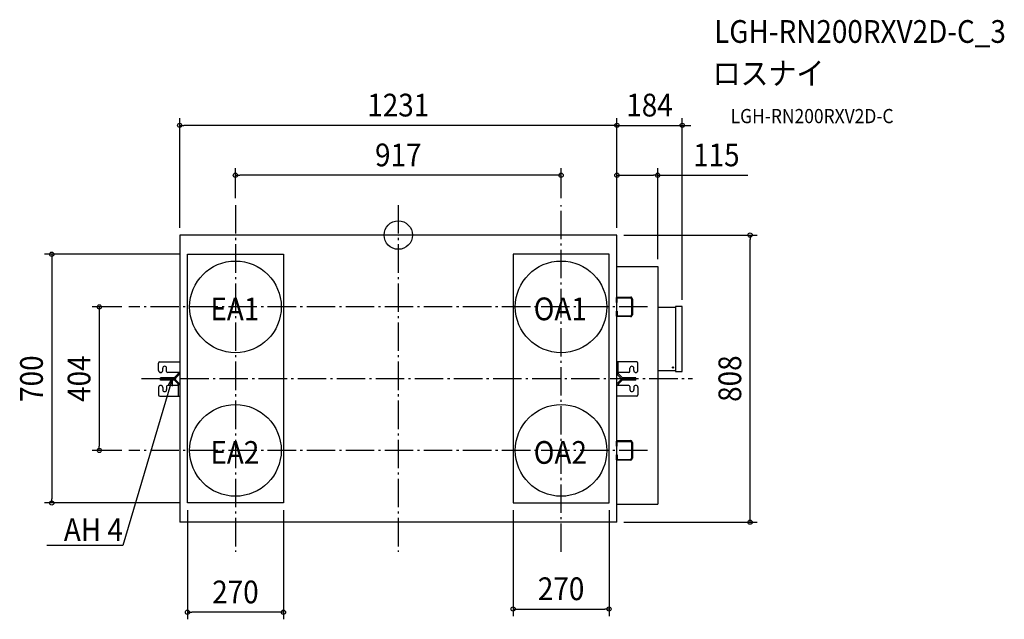
# Model space of a CAD drawing. Extents: x -1066 to 1707, y -1081 to 606.
import ezdxf
from ezdxf.enums import TextEntityAlignment as Align

# ---------------------------------------------------------------- set-up
doc = ezdxf.new("R2010")
doc.units = 0
doc.header["$LTSCALE"] = 20
doc.header["$PDMODE"] = 3
doc.header["$PDSIZE"] = -2
doc.linetypes.add('DASHDOT', pattern=[5.5, 4, -0.6, 0.3, -0.6])
for name, color, linetype in [('ARRANGE', 1, 'CONTINUOUS'), ('BASIS', 6, 'DASHDOT'), ('DETAIL', 5, 'CONTINUOUS'), ('ETC', 61, 'CONTINUOUS'), ('NOTE', 4, 'CONTINUOUS'), ('OUTLINE', 3, 'CONTINUOUS'), ('SIZE', 30, 'CONTINUOUS')]:
    doc.layers.add(name, color=color, linetype=linetype)
doc.styles.get("Standard").update_dxf_attribs({"font": 'SIMPLEX.shx', "width": 0.9, "height": 64, "bigfont": 'BIGFONT.shx'})

msp = doc.modelspace()

# ---------------------------------------------------------------- linework, layer by layer
at = {"layer": 'ARRANGE', "color": 1, "linetype": 'CONTINUOUS'}
msp.add_circle((0, 0), 40, dxfattribs=at)
msp.add_point((0, 0), dxfattribs=at)
at = {"layer": 'BASIS', "color": 6, "linetype": 'DASHDOT'}
for p, q in [((-458.5, 84), (-458.5, -891.5)), ((0, 84), (0, -891.5)), ((458.5, -891.5), (458.5, 84)), ((702.1, -202), (-758.2, -202)), ((-723.2, -404), (828.5, -404)), ((702.1, -606), (-758.2, -606))]:
    msp.add_line(p, q, dxfattribs=at)
at = {"layer": 'DETAIL', "color": 5, "linetype": 'CONTINUOUS'}
for p, q in [((615.5, 0), (-615.5, 0)), ((-615.5, 0), (-615.5, -808)), ((615.5, -808), (615.5, 0)), ((-593.5, -54), (-323.5, -54)), ((-593.5, -754), (-593.5, -54)), ((-323.5, -54), (-323.5, -754)), ((593.5, -54), (323.5, -54)), ((323.5, -54), (323.5, -754)), ((593.5, -754), (593.5, -54)), ((615.5, -88), (730.5, -88)), ((730.5, -88), (730.5, -757)), ((614.4, -189.8), (614.4, -175.6)), ((614.4, -189.8), (616.8, -189.8)), ((615.6, -174.4), (654.6, -174.4)), ((615.6, -224), (615.6, -180)), ((616.8, -176.9), (654.6, -176.9)), ((616.8, -189.8), (616.8, -176.9)), ((657.1, -180), (657.1, -224)), ((659.5, -180), (659.5, -224)), ((614.4, -214.2), (616.8, -214.2)), ((614.4, -228.4), (614.4, -214.2)), ((616.8, -214.2), (616.8, -227.2)), ((730.5, -203), (780.9, -203)), ((798.2, -201), (780.9, -200.9)), ((780.9, -200.9), (780.9, -384)), ((799.5, -382.7), (799.5, -202.3)), ((654.6, -229.6), (615.6, -229.6)), ((616.8, -227.2), (654.6, -227.2)), ((-674.7, -381.3), (-674.7, -360.2)), ((-671.4, -356.8), (-615.5, -356.8)), ((671.4, -356.8), (615.5, -356.8)), ((619.1, -388.4), (619.1, -356.8)), ((674.7, -381.3), (674.7, -360.2)), ((-668.9, -386.9), (-669.1, -386.9)), ((-663.3, -381.3), (-663.3, -374.8)), ((-652.2, -383.5), (-652.2, -374.8)), ((-616, -386.9), (-648.9, -386.9)), ((-620, -386.9), (-620.3, -386.9)), ((-619.8, -386.9), (-620, -386.9)), ((-619.7, -386.9), (-619.8, -386.9)), ((-619.5, -387), (-619.7, -386.9)), ((-619.4, -387.1), (-619.5, -387)), ((-619.3, -387.2), (-619.4, -387.1)), ((-619.2, -387.3), (-619.3, -387.2)), ((-619.2, -387.4), (-619.2, -387.3)), ((-619.1, -387.6), (-619.2, -387.4)), ((-619.1, -387.8), (-619.1, -387.6)), ((-619.1, -388), (-619.1, -387.8)), ((-619.1, -388.2), (-619.1, -388)), ((-616, -386.9), (-615.9, -386.9)), ((-615.9, -386.9), (-615.8, -386.9)), ((-615.8, -386.9), (-615.7, -387)), ((-615.7, -387), (-615.7, -387.1)), ((-615.7, -387.1), (-615.6, -387.2)), ((-615.6, -387.2), (-615.6, -387.4)), ((-615.6, -387.4), (-615.5, -387.5)), ((-615.5, -387.5), (-615.5, -387.7)), ((-615.5, -387.7), (-615.5, -388)), ((-615.5, -388), (-615.5, -388.2)), ((619.1, -387.6), (619.2, -387.4)), ((619.1, -387.8), (619.1, -387.6)), ((619.1, -388), (619.1, -387.8)), ((619.1, -388.2), (619.1, -388)), ((619.2, -387.3), (619.3, -387.2)), ((619.2, -387.4), (619.2, -387.3)), ((619.3, -387.2), (619.4, -387.1)), ((619.4, -387.1), (619.5, -387)), ((619.5, -387), (619.7, -386.9)), ((619.7, -386.9), (619.8, -386.9)), ((619.8, -386.9), (620, -386.9)), ((620, -386.9), (620.3, -386.9)), ((648.9, -386.9), (620.3, -386.9)), ((652.2, -383.5), (652.2, -374.8)), ((663.3, -381.3), (663.3, -374.8)), ((668.9, -386.9), (669.1, -386.9)), ((780.9, -381.9), (730.5, -381.9)), ((780.9, -384), (798.2, -384)), ((-632, -401.3), (-669.1, -401.3)), ((-669.1, -408.5), (-669.1, -401.3)), ((-669.1, -404.9), (-632, -404.9)), ((-632, -408.5), (-669.1, -408.5)), ((-631, -401.2), (-630.9, -401.1)), ((-630, -404.6), (-631, -401.2)), ((-631, -401.2), (-631, -401.2)), ((-630, -405.2), (-631, -408.6)), ((-630.9, -401.1), (-630.8, -401.1)), ((-630.8, -401.1), (-630.7, -401.1)), ((-630.7, -401.1), (-630.5, -401)), ((-630.5, -401), (-630.4, -400.9)), ((-630.4, -400.9), (-630.2, -400.8)), ((-630.2, -400.8), (-630, -400.7)), ((-630, -400.7), (-629.9, -400.6)), ((-629.9, -404.6), (-630, -404.6)), ((-630, -404.6), (-630, -404.6)), ((-629.9, -400.6), (-629.7, -400.4)), ((-629.8, -404.5), (-629.9, -404.6)), ((-629.7, -404.5), (-629.8, -404.5)), ((-629.7, -400.4), (-629.5, -400.3)), ((-629.6, -404.5), (-629.7, -404.5)), ((-629.4, -404.4), (-629.6, -404.5)), ((-629.5, -400.3), (-620.1, -390.9)), ((-629.5, -409.5), (-620.1, -418.9)), ((-629.2, -404.3), (-629.4, -404.4)), ((-629, -404.2), (-629.2, -404.3)), ((-628.8, -404.1), (-629, -404.2)), ((-628.6, -404), (-628.8, -404.1)), ((-628.3, -403.9), (-628.6, -404)), ((-628.1, -403.7), (-628.3, -403.9)), ((-627.8, -403.5), (-628.1, -403.7)), ((-627.5, -403.3), (-627.8, -403.5)), ((-627.3, -403.1), (-627.5, -403.3)), ((-627, -402.8), (-627.3, -403.1)), ((-627, -402.8), (-617.6, -393.4)), ((-627, -407), (-617.6, -416.4)), ((-619.6, -390.2), (-619.4, -390)), ((-619.4, -390), (-619.3, -389.7)), ((-619.3, -389.7), (-619.2, -389.5)), ((-619.2, -389.3), (-619.1, -389)), ((-619.2, -389.5), (-619.2, -389.3)), ((-619.1, -388.4), (-619.1, -388.2)), ((-619.1, -388.6), (-619.1, -388.4)), ((-619.1, -388.8), (-619.1, -388.6)), ((-619.1, -389), (-619.1, -388.8)), ((-615.6, -389.6), (-615.7, -389.9)), ((-615.7, -389.9), (-615.7, -390.2)), ((-615.5, -388.9), (-615.6, -389.2)), ((-615.6, -389.2), (-615.6, -389.6)), ((-615.5, -388.4), (-615.5, -388.6)), ((-615.5, -388.6), (-615.5, -388.9)), ((627, -402.8), (617.6, -393.4)), ((627, -407), (617.6, -416.4)), ((629.5, -400.3), (620.1, -390.9)), ((629.5, -409.5), (620.1, -418.9)), ((627, -406.9), (627.3, -406.7)), ((627.3, -406.7), (627.5, -406.5)), ((627.5, -406.5), (627.8, -406.3)), ((627.8, -406.3), (628.1, -406.1)), ((628.1, -406.1), (628.3, -405.9)), ((628.3, -405.9), (628.6, -405.8)), ((628.6, -405.8), (628.8, -405.7)), ((628.8, -405.7), (629, -405.6)), ((629, -405.6), (629.2, -405.5)), ((629.2, -405.5), (629.4, -405.4)), ((629.4, -405.4), (629.6, -405.3)), ((629.7, -409.3), (629.5, -409.5)), ((629.6, -405.3), (629.7, -405.3)), ((629.7, -405.3), (629.8, -405.2)), ((629.9, -409.2), (629.7, -409.3)), ((629.8, -405.2), (630, -405.2)), ((630, -409.1), (629.9, -409.2)), ((630, -404.6), (631, -401.2)), ((630, -405.2), (630, -405.2)), ((630, -405.2), (631, -408.6)), ((630.2, -408.9), (630, -409.1)), ((630.4, -408.9), (630.2, -408.9)), ((630.5, -408.8), (630.4, -408.9)), ((630.7, -408.7), (630.5, -408.8)), ((630.8, -408.7), (630.7, -408.7)), ((630.9, -408.6), (630.8, -408.7)), ((631, -408.6), (630.9, -408.6)), ((631, -408.6), (631, -408.6)), ((669.1, -401.3), (632, -401.3)), ((632, -404.9), (669.1, -404.9)), ((669.1, -408.5), (632, -408.5)), ((669.1, -408.5), (669.1, -401.3)), ((-674.7, -428.5), (-674.7, -449.6)), ((-668.9, -422.9), (-669.1, -422.9)), ((-663.3, -428.5), (-663.3, -434.9)), ((-652.2, -426.3), (-652.2, -434.9)), ((-620.3, -422.9), (-648.9, -422.9)), ((-620, -422.9), (-620.3, -422.9)), ((-619.8, -422.9), (-620, -422.9)), ((-619.7, -422.8), (-619.8, -422.9)), ((-619.5, -422.8), (-619.7, -422.8)), ((-619.4, -422.7), (-619.5, -422.8)), ((-619.3, -422.6), (-619.4, -422.7)), ((-619.2, -422.5), (-619.3, -422.6)), ((-619.1, -422.2), (-619.2, -422.4)), ((-619.2, -422.4), (-619.2, -422.5)), ((-619.1, -453), (-619.1, -421.4)), ((-619.1, -421.6), (-619.1, -421.8)), ((-619.1, -421.8), (-619.1, -422)), ((-619.1, -422), (-619.1, -422.2)), ((615.5, -420.8), (615.6, -420.5)), ((615.5, -421.1), (615.5, -420.8)), ((615.5, -421.4), (615.5, -421.1)), ((615.5, -421.8), (615.5, -421.6)), ((615.5, -422.1), (615.5, -421.8)), ((615.5, -422.3), (615.5, -422.1)), ((615.6, -422.4), (615.5, -422.3)), ((615.6, -420.2), (615.7, -419.9)), ((615.6, -420.5), (615.6, -420.2)), ((615.6, -422.6), (615.6, -422.4)), ((615.7, -422.7), (615.6, -422.6)), ((615.7, -419.9), (615.7, -419.6)), ((615.7, -422.8), (615.7, -422.7)), ((615.8, -422.9), (615.7, -422.8)), ((615.9, -422.9), (615.8, -422.9)), ((616, -422.9), (615.9, -422.9)), ((648.9, -422.9), (616, -422.9)), ((619.2, -420.5), (619.1, -420.7)), ((619.1, -420.7), (619.1, -421)), ((619.1, -421), (619.1, -421.2)), ((619.1, -421.2), (619.1, -421.4)), ((619.1, -421.4), (619.1, -421.6)), ((619.1, -421.6), (619.1, -421.8)), ((619.1, -421.8), (619.1, -422)), ((619.1, -422), (619.1, -422.2)), ((619.1, -422.2), (619.2, -422.4)), ((619.3, -420), (619.2, -420.3)), ((619.2, -420.3), (619.2, -420.5)), ((619.2, -422.4), (619.2, -422.5)), ((619.2, -422.5), (619.3, -422.6)), ((619.4, -419.8), (619.3, -420)), ((619.3, -422.6), (619.4, -422.7)), ((619.6, -419.6), (619.4, -419.8)), ((619.4, -422.7), (619.5, -422.8)), ((619.5, -422.8), (619.7, -422.8)), ((619.7, -422.8), (619.8, -422.9)), ((619.8, -422.9), (620, -422.9)), ((620, -422.9), (620.3, -422.9)), ((652.2, -426.3), (652.2, -434.9)), ((663.3, -428.5), (663.3, -434.9)), ((668.9, -422.9), (669.1, -422.9)), ((674.7, -428.5), (674.7, -449.6)), ((-671.4, -453), (-615.5, -453)), ((671.4, -453), (615.5, -453)), ((614.4, -593.8), (614.4, -579.6)), ((615.6, -578.4), (654.6, -578.4)), ((616.8, -580.9), (654.6, -580.9)), ((616.8, -593.8), (616.8, -580.9)), ((614.4, -593.8), (616.8, -593.8)), ((657.1, -584), (657.1, -628)), ((659.5, -584), (659.5, -628)), ((614.4, -618.2), (616.8, -618.2)), ((614.4, -632.4), (614.4, -618.2)), ((654.6, -633.6), (615.6, -633.6)), ((616.8, -618.2), (616.8, -631.2)), ((616.8, -631.2), (654.6, -631.2)), ((-323.5, -754), (-593.5, -754)), ((323.5, -754), (593.5, -754)), ((615.5, -757), (730.5, -757)), ((615.5, -808), (-615.5, -808))]:
    msp.add_line(p, q, dxfattribs=at)
for centre, radius in [((-458.5, -202), 129), ((458.5, -202), 129), ((773.8, -372.8), 1.75), ((-458.5, -606), 129), ((458.5, -606), 129)]:
    msp.add_circle(centre, radius, dxfattribs=at)
for centre, radius, start, end in [((615.6, -175.6), 1.22, 90, 180), ((653.4, -180.4), 6.12, 4.2634, 79.4253), ((653.4, -180.3), 3.67, 5.9404, 72.3086), ((798.2, -202.3), 1.31, 0, 89.9928), ((615.6, -228.4), 1.22, 180, 270), ((653.4, -223.7), 3.67, 287.6914, 354.0596), ((653.4, -223.6), 6.12, 280.5747, 355.7366), ((-671.4, -360.2), 3.34, 90, 180), ((671.4, -360.2), 3.34, 0, 90), ((-669.1, -381.3), 5.56, 180, 270), ((-668.9, -381.3), 5.56, 270, 0), ((-657.8, -374.8), 5.56, 0, 180), ((-648.9, -383.5), 3.34, 180, 270), ((648.9, -383.5), 3.34, 270, 0), ((657.8, -374.8), 5.56, 0, 180), ((668.9, -381.3), 5.56, 180, 270), ((669.1, -381.3), 5.56, 270, 0), ((798.2, -382.7), 1.31, 269.9937, 359.9962), ((-632, -397.8), 3.56, 270, 286.6655), ((-632, -397.8), 7.12, 270, 286.6655), ((-632, -412), 7.12, 45, 90), ((-632, -412), 3.56, 45, 90), ((-632, -397.8), 7.12, 314.6187, 315), ((-622.6, -388.4), 3.56, 315, 328.9406), ((-622.6, -388.4), 7.12, 315, 345.0507), ((622.6, -388.4), 7.12, 180, 225), ((622.6, -388.4), 3.56, 180, 225), ((632, -397.8), 7.12, 225, 270), ((632, -412), 7.12, 134.6187, 135), ((632, -397.8), 3.56, 225, 270), ((632, -412), 7.12, 90, 106.6655), ((632, -412), 3.56, 90, 106.6655), ((-669.1, -428.5), 5.56, 90, 180), ((-668.9, -428.5), 5.56, 0, 90), ((-657.8, -434.9), 5.56, 180, 0), ((-648.9, -426.3), 3.34, 90, 180), ((-622.6, -421.4), 3.56, 0, 45), ((-622.6, -421.4), 7.12, 0, 45), ((622.6, -421.4), 7.12, 135, 165.0507), ((622.6, -421.4), 3.56, 135, 148.9406), ((648.9, -426.3), 3.34, 0, 90), ((657.8, -434.9), 5.56, 180, 0), ((668.9, -428.5), 5.56, 90, 180), ((669.1, -428.5), 5.56, 0, 90), ((-671.4, -449.6), 3.34, 180, 270), ((671.4, -449.6), 3.34, 270, 0), ((615.6, -579.6), 1.22, 90, 180), ((653.4, -584.4), 6.12, 4.2634, 79.4253), ((653.4, -584.3), 3.67, 5.9404, 72.3086), ((615.6, -632.4), 1.22, 180, 270), ((653.4, -627.7), 3.67, 287.6914, 354.0596), ((653.4, -627.6), 6.12, 280.5747, 355.7366)]:
    msp.add_arc(centre, radius, start, end, dxfattribs=at)
at = {"layer": 'NOTE', "color": 4, "linetype": 'CONTINUOUS'}
for p, q in [((-636.5, -404.9), (-647.8, -443.2)), ((-647.3, -422.6), (-636.5, -404.9)), ((-636.5, -404.9), (-637, -425.6)), ((-647.8, -443.2), (-775.1, -873.8)), ((-775.5, -873.8), (-989.5, -873.8)), ((-775.1, -873.8), (-775.5, -873.8))]:
    msp.add_line(p, q, dxfattribs=at)
at = {"layer": 'OUTLINE', "color": 3, "linetype": 'CONTINUOUS'}
for p, q in [((615.5, 0), (-615.5, 0)), ((-615.5, 0), (-615.5, -356.8)), ((615.5, -88), (615.5, 0)), ((615.5, -88), (730.5, -88)), ((730.5, -88), (730.5, -203)), ((730.5, -203), (780.9, -203)), ((798.2, -201), (780.9, -200.9)), ((780.9, -200.9), (780.9, -203)), ((799.5, -382.7), (799.5, -202.3)), ((-674.7, -381.3), (-674.7, -360.2)), ((-671.4, -356.8), (-615.5, -356.8)), ((-668.9, -386.9), (-669.1, -386.9)), ((-663.3, -381.3), (-663.3, -374.8)), ((-652.2, -383.5), (-652.2, -374.8)), ((-620.3, -386.9), (-648.9, -386.9)), ((-620, -386.9), (-620.3, -386.9)), ((-619.8, -386.9), (-620, -386.9)), ((-619.7, -386.9), (-619.8, -386.9)), ((-619.5, -387), (-619.7, -386.9)), ((-619.4, -387.1), (-619.5, -387)), ((-619.3, -387.2), (-619.4, -387.1)), ((-619.2, -387.3), (-619.3, -387.2)), ((-619.2, -387.4), (-619.2, -387.3)), ((-619.1, -387.6), (-619.2, -387.4)), ((-619.1, -387.8), (-619.1, -387.6)), ((-619.1, -388), (-619.1, -387.8)), ((-619.1, -388.2), (-619.1, -388)), ((730.5, -381.9), (730.5, -757)), ((780.9, -381.9), (730.5, -381.9)), ((780.9, -381.9), (780.9, -384)), ((780.9, -384), (798.2, -384)), ((-632, -401.3), (-669.1, -401.3)), ((-669.1, -408.5), (-669.1, -401.3)), ((-632, -408.5), (-669.1, -408.5)), ((-631, -401.2), (-630.9, -401.1)), ((-631, -401.2), (-631, -401.2)), ((-630.9, -401.1), (-630.8, -401.1)), ((-630.8, -401.1), (-630.7, -401.1)), ((-630.7, -401.1), (-630.5, -401)), ((-630.5, -401), (-630.4, -400.9)), ((-630.4, -400.9), (-630.2, -400.8)), ((-630.2, -400.8), (-630, -400.7)), ((-630, -400.7), (-629.9, -400.6)), ((-629.9, -400.6), (-629.7, -400.4)), ((-629.7, -400.4), (-629.5, -400.3)), ((-629.5, -400.3), (-620.1, -390.9)), ((-629.5, -409.5), (-620.1, -418.9)), ((-619.6, -390.2), (-619.4, -390)), ((-619.4, -390), (-619.3, -389.7)), ((-619.3, -389.7), (-619.2, -389.5)), ((-619.2, -389.3), (-619.1, -389)), ((-619.2, -389.5), (-619.2, -389.3)), ((-619.1, -388.4), (-619.1, -388.2)), ((-619.1, -388.6), (-619.1, -388.4)), ((-619.1, -388.8), (-619.1, -388.6)), ((-619.1, -389), (-619.1, -388.8)), ((-674.7, -428.5), (-674.7, -449.6)), ((-668.9, -422.9), (-669.1, -422.9)), ((-663.3, -428.5), (-663.3, -434.9)), ((-652.2, -426.3), (-652.2, -434.9)), ((-620.3, -422.9), (-648.9, -422.9)), ((-620, -422.9), (-620.3, -422.9)), ((-619.8, -422.9), (-620, -422.9)), ((-619.7, -422.8), (-619.8, -422.9)), ((-619.5, -422.8), (-619.7, -422.8)), ((-619.4, -422.7), (-619.5, -422.8)), ((-619.3, -422.6), (-619.4, -422.7)), ((-619.2, -422.5), (-619.3, -422.6)), ((-619.1, -422.2), (-619.2, -422.4)), ((-619.2, -422.4), (-619.2, -422.5)), ((-619.1, -421.6), (-619.1, -421.8)), ((-619.1, -421.8), (-619.1, -422)), ((-619.1, -422), (-619.1, -422.2)), ((-671.4, -453), (-615.5, -453)), ((-615.5, -453), (-615.5, -808)), ((615.5, -808), (615.5, -757)), ((615.5, -757), (730.5, -757)), ((615.5, -808), (-615.5, -808))]:
    msp.add_line(p, q, dxfattribs=at)
for centre, radius, start, end in [((798.2, -202.3), 1.31, 0, 89.9928), ((-671.4, -360.2), 3.34, 90, 180), ((-669.1, -381.3), 5.56, 180, 270), ((-668.9, -381.3), 5.56, 270, 0), ((-657.8, -374.8), 5.56, 0, 180), ((-648.9, -383.5), 3.34, 180, 270), ((798.2, -382.7), 1.31, 269.9937, 359.9962), ((-632, -397.8), 3.56, 270, 286.6655), ((-632, -412), 3.56, 45, 90), ((-622.6, -388.4), 3.56, 315, 328.9406), ((-669.1, -428.5), 5.56, 90, 180), ((-668.9, -428.5), 5.56, 0, 90), ((-657.8, -434.9), 5.56, 180, 0), ((-648.9, -426.3), 3.34, 90, 180), ((-622.6, -421.4), 3.56, 0, 45), ((-671.4, -449.6), 3.34, 180, 270)]:
    msp.add_arc(centre, radius, start, end, dxfattribs=at)
at = {"layer": 'SIZE', "color": 30, "linetype": 'CONTINUOUS'}
for p, q in [((-615.5, 20), (-615.5, 328.8)), ((-615.5, 308.8), (-603.5, 308.8)), ((603.5, 308.8), (-603.5, 308.8)), ((603.5, 308.8), (591.5, 308.8)), ((615.5, 308.8), (603.5, 308.8)), ((615.5, 308.8), (603.5, 308.8)), ((615.5, 20), (615.5, 328.8)), ((615.5, 20), (615.5, 328.8)), ((615.5, 308.8), (799.5, 308.8)), ((799.5, -182.3), (799.5, 328.8)), ((799.5, 308.8), (811.5, 308.8)), ((811.5, 308.8), (823.5, 308.8)), ((-458.5, 104), (-458.5, 188.6)), ((-458.5, 168.6), (-446.5, 168.6)), ((446.5, 168.6), (-446.5, 168.6)), ((458.5, 168.6), (446.5, 168.6)), ((458.5, 104), (458.5, 188.6)), ((615.5, 20), (615.5, 188.6)), ((615.5, 168.6), (627.5, 168.6)), ((627.5, 168.6), (718.5, 168.6)), ((730.5, 168.6), (718.5, 168.6)), ((730.5, -68), (730.5, 188.6)), ((730.5, 168.6), (983.9, 168.6)), ((635.5, 0), (1010.7, 0)), ((990.7, 0), (990.7, -12)), ((990.7, -796), (990.7, -12)), ((-613.5, -54), (-995.8, -54)), ((-975.8, -54), (-975.8, -66)), ((-975.8, -66), (-975.8, -742)), ((-778.2, -202), (-861.8, -202)), ((-841.8, -202), (-841.8, -214)), ((-841.8, -214), (-841.8, -594)), ((-778.2, -606), (-861.8, -606)), ((-841.8, -606), (-841.8, -594)), ((-975.8, -754), (-975.8, -742)), ((-613.5, -754), (-995.8, -754)), ((-593.5, -774), (-593.5, -1081.3)), ((-323.5, -774), (-323.5, -1081.3)), ((323.5, -774), (323.5, -1072.4)), ((593.5, -774), (593.5, -1072.4)), ((990.7, -808), (990.7, -796)), ((635.5, -808), (1010.7, -808)), ((323.5, -1052.4), (335.5, -1052.4)), ((335.5, -1052.4), (581.5, -1052.4)), ((593.5, -1052.4), (581.5, -1052.4)), ((-593.5, -1061.3), (-581.5, -1061.3)), ((-335.5, -1061.3), (-581.5, -1061.3)), ((-323.5, -1061.3), (-335.5, -1061.3))]:
    msp.add_line(p, q, dxfattribs=at)
for centre in [(-615.5, 308.8), (615.5, 308.8), (615.5, 308.8), (799.5, 308.8), (-458.5, 168.6), (458.5, 168.6), (615.5, 168.6), (730.5, 168.6), (990.7, 0), (-975.8, -54), (-841.8, -202), (-841.8, -606), (-975.8, -754), (990.7, -808), (323.5, -1052.4), (593.5, -1052.4), (-593.5, -1061.3), (-323.5, -1061.3)]:
    msp.add_circle(centre, 6, dxfattribs=at)

# ---------------------------------------------------------------- texts
at = {"layer": 'ETC', "color": 61, "linetype": 'CONTINUOUS', "width": 0.9}
for s, height, p in [('LGH-RN200RXV2D-C_3', 64, (889.4, 541)), ('ロスナイ', 64, (885.2, 423.1)), ('LGH-RN200RXV2D-C', 40, (935.9, 314.9))]:
    msp.add_text(s, height=height, dxfattribs=at).set_placement(p)
at = {"layer": 'NOTE', "color": 4, "linetype": 'CONTINUOUS', "width": 0.9}
for s, p in [('EA1', (-529, -239.7)), ('OA1', (381.5, -239.7)), ('EA2', (-529, -643.7)), ('OA2', (381.5, -643.7))]:
    msp.add_text(s, height=64, dxfattribs=at).set_placement(p)
msp.add_text('AH 4', height=64, dxfattribs=at).set_placement((-775.5, -861), align=Align.RIGHT)
at = {"layer": 'SIZE', "color": 30, "linetype": 'CONTINUOUS', "width": 0.9}
for s, p in [('1231', (0, 333.8)), ('184', (707.5, 333.8)), ('917', (0, 193.6)), ('115', (895.8, 193.6)), ('270', (458.5, -1027.4)), ('270', (-458.5, -1036.3))]:
    msp.add_text(s, height=64, dxfattribs=at).set_placement(p, align=Align.CENTER)
for s, p in [('700', (-1000.8, -404)), ('404', (-866.8, -404)), ('808', (965.7, -404))]:
    msp.add_text(s, height=64, rotation=90, dxfattribs=at).set_placement(p, align=Align.CENTER)

doc.saveas('drawing.dxf')
